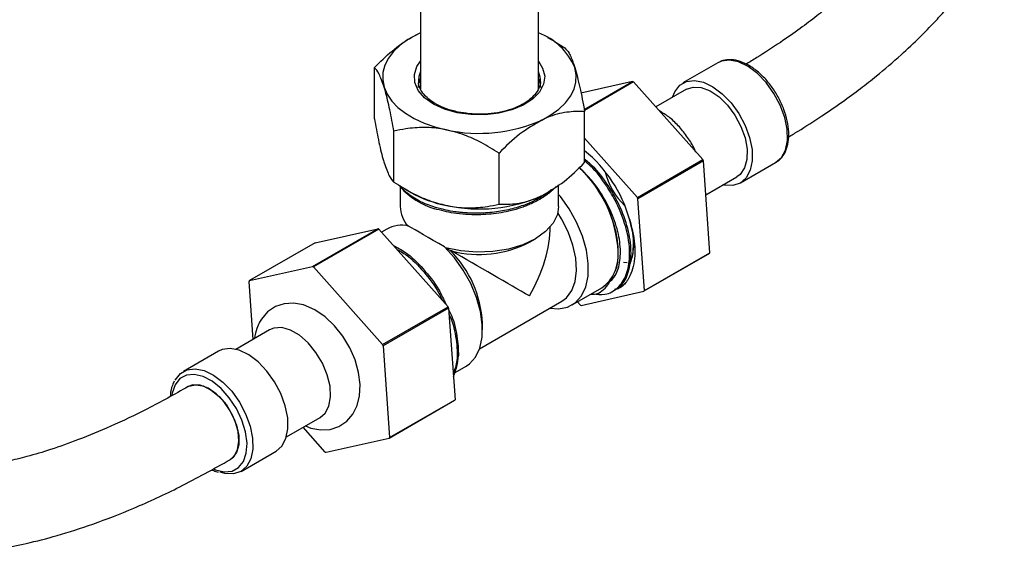
# Model space of a CAD drawing. Units: millimetres. Extents: x 3 to 1996, y 5 to 1995.
# Drawn here: x 269 to 386, y 1365 to 1429 of the extents above; entities that cross this region are included whole.
import ezdxf

# ---------------------------------------------------------------- set-up
doc = ezdxf.new("R2010")
doc.units = ezdxf.units.MM

msp = doc.modelspace()

# ---------------------------------------------------------------- linework, layer by layer
at = {"color": 7, "linetype": 'Continuous', "lineweight": 25}
for p, q in [((316.47, 1435.37), (316.47, 1420.48)), ((330.47, 1420.47), (330.47, 1435.37)), ((316.47, 1427.13), (316.06, 1426.94)), ((332.46, 1426.06), (331.61, 1426.55)), ((332.4, 1426.09), (333.63, 1425.35)), ((351.8, 1423.58), (347.63, 1421.18)), ((310.99, 1416.94), (310.99, 1423.02)), ((316.22, 1421.45), (316.23, 1421.23)), ((316.34, 1421.24), (316.47, 1421.57)), ((330.72, 1421.45), (330.72, 1421.63)), ((341.66, 1421.35), (335.53, 1419.97)), ((335.91, 1418.03), (341.66, 1421.35)), ((341.78, 1421.3), (335.94, 1417.92)), ((350.01, 1412.08), (341.78, 1421.3)), ((348.05, 1420.44), (344.42, 1418.34)), ((335.96, 1411.72), (335.96, 1417.8)), ((313.32, 1409.39), (313.32, 1415.47)), ((342.23, 1407.59), (335.96, 1414.62)), ((325.8, 1406.78), (325.8, 1412.86)), ((342.23, 1407.59), (350.01, 1412.08)), ((350.08, 1411.93), (342.3, 1407.44)), ((350.84, 1401.03), (350.08, 1411.93)), ((354.47, 1409.31), (358.65, 1411.72)), ((350.36, 1407.91), (354.05, 1410.05)), ((314.07, 1408.84), (314.07, 1406.51)), ((314.49, 1408.67), (315.34, 1408.18)), ((332.87, 1406.51), (332.87, 1409.08)), ((343.06, 1396.54), (342.3, 1407.44)), ((303.63, 1399.39), (311.41, 1403.88)), ((311.52, 1403.82), (303.75, 1399.33)), ((303.94, 1402.2), (311.41, 1403.88)), ((311.52, 1403.82), (319.75, 1394.6)), ((312.48, 1403.83), (311.85, 1403.46)), ((329.41, 1402.26), (330.12, 1402.67)), ((303.94, 1402.2), (296.16, 1397.71)), ((319.45, 1401.6), (319.32, 1401.72)), ((320, 1401.28), (319.45, 1401.6)), ((320.16, 1401.24), (320, 1401.28)), ((350.79, 1400.94), (343.01, 1396.45)), ((343.06, 1396.54), (350.84, 1401.03)), ((296.16, 1397.71), (303.63, 1399.39)), ((303.75, 1399.33), (311.97, 1390.11)), ((341, 1399.82), (340.6, 1399.86)), ((296.59, 1390.73), (296.11, 1397.62)), ((334.47, 1394.82), (338, 1396.86)), ((339.32, 1396.46), (339.48, 1396.55)), ((335.55, 1394.76), (343.01, 1396.45)), ((311.97, 1390.11), (319.75, 1394.6)), ((319.81, 1394.45), (312.04, 1389.96)), ((319.81, 1394.45), (320.57, 1383.56)), ((323.49, 1389.63), (333.26, 1395.27)), ((335.1, 1395.18), (335.43, 1394.82)), ((298.55, 1391.87), (294.55, 1389.55)), ((323.83, 1391.85), (323.83, 1392.67)), ((312.04, 1389.96), (312.79, 1379.07)), ((292.47, 1389.34), (288.3, 1386.93)), ((320.57, 1386.79), (321.88, 1387.55)), ((320.52, 1383.46), (312.74, 1378.97)), ((312.79, 1379.07), (320.57, 1383.56)), ((300.55, 1379.16), (304.55, 1381.47)), ((305.16, 1377.35), (302.53, 1380.3)), ((312.74, 1378.97), (305.28, 1377.29)), ((295.15, 1375.06), (299.32, 1377.47))]:
    msp.add_line(p, q, dxfattribs=at)
at = {"color": 7, "linetype": 'Continuous', "lineweight": 25, "flags": 128}
for points in [[(316.06, 1426.94), (314.98, 1426.34), (314.04, 1425.66), (313.26, 1424.91), (312.66, 1424.12), (312.24, 1423.28), (312.01, 1422.43), (311.98, 1421.56), (312.15, 1420.69)], [(320.84, 1417.65), (319.33, 1418.08), (318.02, 1418.68), (316.96, 1419.43), (316.21, 1420.3), (315.8, 1421.23), (315.75, 1422.2), (316.05, 1423.15), (316.47, 1423.78)], [(330.47, 1423.78), (330.98, 1422.96), (331.22, 1422), (331.09, 1421.04), (330.61, 1420.11), (329.79, 1419.27), (328.68, 1418.54), (327.32, 1417.98), (325.78, 1417.59), (324.14, 1417.4), (322.46, 1417.42), (320.84, 1417.65)], [(359.2, 1418.55), (358.45, 1419.95), (357.54, 1421.23), (356.49, 1422.32), (355.38, 1423.15), (354.26, 1423.69), (353.19, 1423.9), (352.23, 1423.78), (351.8, 1423.58)], [(316.47, 1422.54), (316.28, 1421.96), (316.22, 1421.45)], [(330.72, 1421.63), (330.69, 1421.88), (330.47, 1422.54)], [(330.88, 1416.78), (331.97, 1417.38), (332.91, 1418.06), (333.68, 1418.81), (334.29, 1419.6), (334.71, 1420.44), (334.93, 1421.29), (334.96, 1422.16), (334.79, 1423.03)], [(316.22, 1420.64), (316.28, 1421.15), (316.47, 1421.72)], [(330.47, 1421.72), (330.69, 1421.06), (330.72, 1420.64)], [(346.4, 1419.49), (346.67, 1420.15), (347.26, 1420.91), (348.06, 1421.37), (349.02, 1421.49), (350.09, 1421.28), (351.21, 1420.74), (352.32, 1419.91), (353.36, 1418.82), (354.28, 1417.54), (355.03, 1416.14)], [(312.15, 1420.69), (312.51, 1419.85), (313.06, 1419.04), (313.79, 1418.28), (314.68, 1417.58), (315.72, 1416.96), (316.89, 1416.41), (318.18, 1415.97), (319.56, 1415.62)], [(348.05, 1420.44), (348.85, 1420.7), (349.82, 1420.64), (350.87, 1420.24), (351.93, 1419.53), (352.94, 1418.54), (353.82, 1417.35), (354.53, 1416.03)], [(358.65, 1411.72), (359.34, 1412.32), (359.81, 1413.22), (360.05, 1414.36), (360.02, 1415.68), (359.73, 1417.1), (359.2, 1418.55)], [(355.03, 1416.14), (355.56, 1414.69), (355.85, 1413.27), (355.87, 1411.95), (355.64, 1410.81), (355.16, 1409.92), (354.46, 1409.3), (353.58, 1409.01), (352.56, 1409.06), (352.4, 1409.09)], [(354.53, 1416.03), (355.03, 1414.66), (355.27, 1413.32), (355.25, 1412.11), (354.96, 1411.09), (354.43, 1410.33), (354.05, 1410.05)], [(331.86, 1394.46), (332.87, 1394.38), (333.94, 1394.57), (334.86, 1395.09), (335.59, 1395.89), (336.1, 1396.96), (336.37, 1398.26), (336.39, 1399.74), (336.17, 1401.33), (335.7, 1402.98), (335.01, 1404.64), (334.13, 1406.23), (333.08, 1407.7), (332.87, 1407.95)], [(332.87, 1406.51), (332.73, 1405.58), (332.22, 1404.52), (331.33, 1403.53), (330.12, 1402.67), (328.63, 1401.97), (326.93, 1401.46), (325.08, 1401.16), (323.16, 1401.09), (321.26, 1401.23), (319.45, 1401.6)], [(333.26, 1395.27), (333.81, 1395.68), (334.43, 1396.53), (334.84, 1397.62), (335, 1398.93), (334.91, 1400.39), (334.57, 1401.93), (334, 1403.51), (333.22, 1405.04), (332.78, 1405.75)], [(321.88, 1387.55), (322.27, 1387.82), (323, 1388.63), (323.51, 1389.7), (323.78, 1391), (323.81, 1392.47), (323.58, 1394.06), (323.12, 1395.72), (322.43, 1397.37), (321.54, 1398.96), (320.49, 1400.43), (319.32, 1401.72)], [(302.8, 1380.46), (303.44, 1380.2), (304.61, 1379.99), (305.72, 1380.05), (306.75, 1380.39), (307.7, 1381.02), (308.43, 1381.87), (308.93, 1382.88), (309.22, 1384.05), (309.29, 1385.38), (309.11, 1386.82), (308.69, 1388.3), (308.06, 1389.75), (307.24, 1391.12), (306.25, 1392.35), (305.14, 1393.41), (303.9, 1394.25), (302.57, 1394.82), (301.39, 1395.02), (300.28, 1394.96), (299.25, 1394.62), (298.3, 1393.99), (297.57, 1393.14), (297.36, 1392.77), (297.36, 1392.77)], [(304.55, 1381.47), (305.13, 1381.97), (305.59, 1382.82), (305.79, 1383.91), (305.72, 1385.18), (305.39, 1386.54), (304.82, 1387.9), (304.05, 1389.19), (303.12, 1390.32), (302.09, 1391.22), (301.02, 1391.84), (299.99, 1392.13), (299.06, 1392.07), (298.55, 1391.87)], [(299.32, 1377.47), (300.01, 1378.07), (300.49, 1378.97), (300.72, 1380.11), (300.69, 1381.42), (300.4, 1382.85), (299.87, 1384.3), (299.13, 1385.7), (298.21, 1386.98), (297.17, 1388.07), (296.06, 1388.9), (294.94, 1389.44), (293.87, 1389.65), (292.91, 1389.53), (292.47, 1389.34)], [(287.34, 1385.91), (287.94, 1386.67), (288.73, 1387.12), (289.69, 1387.25), (290.76, 1387.03), (291.88, 1386.49), (293, 1385.66), (294.04, 1384.57), (294.96, 1383.29), (295.7, 1381.89), (296.23, 1380.44), (296.52, 1379.02), (296.55, 1377.7), (296.32, 1376.56), (295.84, 1375.67), (295.14, 1375.05), (294.25, 1374.76), (293.23, 1374.81), (292.67, 1374.97)], [(291.95, 1375.32), (292.1, 1375.25), (293.14, 1375), (294.08, 1375.09), (294.86, 1375.51), (295.43, 1376.24), (295.77, 1377.23), (295.86, 1378.42), (295.68, 1379.76), (295.25, 1381.15), (294.6, 1382.53), (293.76, 1383.8), (292.78, 1384.9), (291.72, 1385.76), (290.64, 1386.33), (289.6, 1386.58), (288.66, 1386.49), (287.88, 1386.07), (287.31, 1385.35), (287.31, 1385.35)], [(287.31, 1385.35), (286.97, 1384.36), (286.94, 1384.17)], [(288.87, 1385.12), (288.96, 1385.17), (289.74, 1385.35), (290.65, 1385.2), (291.61, 1384.72), (292.55, 1383.95), (293.41, 1382.95), (294.11, 1381.78), (294.61, 1380.55), (294.87, 1379.32), (294.87, 1378.21), (294.61, 1377.29), (294.11, 1376.63), (293.88, 1376.46)], [(293.87, 1376.46), (294.33, 1376.85), (294.74, 1377.62), (294.9, 1378.63), (294.8, 1379.79), (294.45, 1381.03), (293.86, 1382.25), (293.09, 1383.36), (292.2, 1384.28), (291.24, 1384.95), (290.29, 1385.3), (289.42, 1385.32), (288.87, 1385.12)]]:
    msp.add_lwpolyline(points, dxfattribs=at)
at = {"color": 7, "linetype": 'Continuous', "lineweight": 25}
for centre, radius, start, end in [((327.93, 1420.13), 7.45, 22.9143, 70.071), ((337.07, 1411.63), 10.75, 64.0014, 64.6995), ((323.44, 1433.52), 18.32, 257.7754, 293.9779), ((325.79, 1400.64), 16.11, 15.7678, 50.8478), ((330.12, 1403.11), 21.81, 23.8552, 24.2908), ((325.17, 1400.37), 14.8, 3.0448, 46.8923), ((346.35, 1412.53), 8.16, 193.3264, 226.6682), ((320.54, 1414.51), 8.6, 221.2789, 253.9046), ((322.25, 1420.49), 14.12, 240.6822, 259.005), ((323.44, 1424.54), 18.32, 257.7754, 293.9779), ((322.35, 1398.62), 21.81, 23.8552, 24.2908), ((317.64, 1406.56), 3.57, 180.8291, 221.7102), ((306.8, 1394.15), 10.76, 63.9685, 64.6662), ((314.23, 1400.66), 3.63, 77.1359, 118.9188), ((310.85, 1392.07), 12.99, 2.6617, 45.1926), ((323.46, 1413.69), 12.88, 255.1671, 297.5174), ((335.34, 1400.65), 4.63, 305.0133, 6.2988), ((345.6, 1403.76), 5.91, 331.4384, 332.4789), ((299.02, 1389.66), 10.76, 63.9685, 64.6662), ((301.34, 1394.89), 5.9, 151.3887, 152.4299), ((337.82, 1399.27), 5.91, 331.4384, 332.4789), ((299.86, 1385.64), 21.81, 23.8345, 24.2702), ((340.14, 1404.48), 10.75, 244.0014, 244.6995), ((292.09, 1381.15), 21.81, 23.8345, 24.2702), ((314.52, 1389.08), 6.46, 334.9606, 357.2528), ((315.34, 1386.29), 5.9, 331.3887, 332.4299), ((307.56, 1381.8), 5.9, 331.3887, 332.4299), ((309.88, 1387.02), 10.76, 243.9685, 244.6662)]:
    msp.add_arc(centre, radius, start, end, dxfattribs=at)
for major_axis, ratio, start_param, end_param in [((9.4, -5.43), 0.00007, 2.028608, 2.683863), ((5.94, 10.29), 0.577335, 4.71243, 5.497828), ((8.4, -4.85), 0.00007, 0.785439, 1.975984)]:
    msp.add_ellipse((323.47, 1399.32), major_axis=major_axis, ratio=ratio, start_param=start_param, end_param=end_param, dxfattribs=at)
for points, knots in [([(441.24, 1516.64), (439.42, 1515.57), (436.03, 1513.59), (431.29, 1510.56), (427.21, 1507.71), (423.67, 1504.97), (420.58, 1502.35), (417.58, 1499.58), (414.79, 1496.78), (412.32, 1494.11), (410.5, 1492.05), (409.05, 1490.34), (407.66, 1488.66), (406.13, 1486.76), (403.92, 1483.92), (400.98, 1479.96), (397.32, 1474.71), (393.57, 1469.01), (389.76, 1463.03), (386.07, 1457.17), (382.54, 1451.64), (379.31, 1446.79), (376.51, 1442.85), (374.13, 1439.73), (372.12, 1437.31), (370.45, 1435.46), (368.91, 1433.88), (367.25, 1432.28), (365.41, 1430.65), (363.46, 1429.06), (361.46, 1427.55), (359.08, 1425.89), (356.93, 1424.49), (355.57, 1423.68), (355.15, 1423.43)], [0, 0, 0, 0, 0.056017, 0.103836, 0.145322, 0.181803, 0.214134, 0.242824, 0.278084, 0.305858, 0.325766, 0.340338, 0.356528, 0.374702, 0.394881, 0.436832, 0.484034, 0.535928, 0.586702, 0.639496, 0.687952, 0.73065, 0.767736, 0.794631, 0.818119, 0.838804, 0.851757, 0.869781, 0.893701, 0.911493, 0.932449, 0.957232, 0.986677, 1, 1, 1, 1]), ([(360.18, 1414.78), (360.56, 1415), (361.88, 1415.79), (364.02, 1417.17), (366.49, 1418.86), (368.66, 1420.45), (370.99, 1422.28), (373.37, 1424.31), (375.67, 1426.49), (377.41, 1428.27), (378.7, 1429.68), (379.77, 1430.89), (380.8, 1432.11), (381.94, 1433.51), (383.58, 1435.61), (385.8, 1438.63), (388.6, 1442.68), (391.53, 1447.14), (394.46, 1451.73), (397.28, 1456.2), (400.43, 1461.17), (403.84, 1466.46), (407.46, 1471.81), (410.75, 1476.38), (413.39, 1479.83), (415.69, 1482.7), (417.99, 1485.43), (420.87, 1488.66), (423.87, 1491.76), (426.89, 1494.59), (429.84, 1497.1), (433.16, 1499.67), (436.96, 1502.32), (441.38, 1505.14), (444.55, 1506.99), (446.26, 1507.99)], [0, 0, 0, 0, 0.011597, 0.040312, 0.065475, 0.087617, 0.107163, 0.137933, 0.162303, 0.181201, 0.195136, 0.205837, 0.217744, 0.231171, 0.246178, 0.277089, 0.31392, 0.354534, 0.39443, 0.433203, 0.470564, 0.523442, 0.571315, 0.612691, 0.647728, 0.668172, 0.695226, 0.728427, 0.767077, 0.795649, 0.826891, 0.861593, 0.900933, 0.946435, 1, 1, 1, 1]), ([(310.99, 1423.02), (311.68, 1423.69), (313.1, 1425.07), (314.85, 1426.32), (315.85, 1426.83), (316.06, 1426.94)], [0, 0, 0, 0, 0.4323856, 0.8795552, 1, 1, 1, 1]), ([(333.63, 1425.35), (333.79, 1425.17), (334.11, 1424.81), (334.52, 1423.9), (334.75, 1423.18), (334.79, 1423.03)], [0, 0, 0, 0, 0.432386, 0.879555, 1, 1, 1, 1]), ([(359.37, 1418.69), (359.26, 1418.92), (358.94, 1419.59), (358.28, 1420.65), (357.37, 1421.78), (356.35, 1422.72), (355.28, 1423.42), (354.18, 1423.87), (353.13, 1423.99), (352.37, 1423.9), (352.04, 1423.69), (351.98, 1423.65)], [0, 0, 0, 0, 0.067617, 0.195871, 0.324442, 0.453373, 0.582949, 0.713314, 0.843651, 0.971236, 1, 1, 1, 1]), ([(312.15, 1420.69), (311.95, 1421.27), (311.54, 1422.43), (311.17, 1422.82), (310.99, 1423.02)], [0, 0, 0, 0, 0.504001, 1, 1, 1, 1]), ([(334.79, 1423.03), (335, 1422.28), (335.41, 1420.79), (335.78, 1418.79), (335.96, 1417.8)], [0, 0, 0, 0, 0.504001, 1, 1, 1, 1]), ([(320.94, 1417.73), (320.7, 1417.79), (319.99, 1417.95), (318.92, 1418.34), (317.85, 1418.93), (317.01, 1419.61), (316.48, 1420.35), (316.24, 1420.9), (316.25, 1421.21), (316.26, 1421.26)], [0, 0, 0, 0, 0.091218, 0.265871, 0.43994, 0.61323, 0.786428, 0.961676, 1, 1, 1, 1]), ([(330.68, 1421.61), (330.7, 1421.47), (330.74, 1421.06), (330.49, 1420.38), (329.92, 1419.6), (329.06, 1418.9), (327.97, 1418.31), (326.68, 1417.86), (325.25, 1417.57), (323.74, 1417.45), (322.28, 1417.5), (321.37, 1417.66), (320.94, 1417.73)], [0, 0, 0, 0, 0.0590991, 0.1715353, 0.280875, 0.3862023, 0.4903134, 0.5943226, 0.698566, 0.8030524, 0.9076521, 1, 1, 1, 1]), ([(330.47, 1421.58), (330.56, 1421.43), (330.66, 1421.26), (330.67, 1421.09), (330.67, 1421.06)], [0, 0, 0, 0, 0.85254, 1, 1, 1, 1]), ([(313.32, 1415.47), (313.16, 1416.32), (312.83, 1418.07), (312.43, 1419.76), (312.2, 1420.53), (312.15, 1420.69)], [0, 0, 0, 0, 0.432386, 0.879555, 1, 1, 1, 1]), ([(335.96, 1417.8), (335.26, 1417.8), (333.85, 1417.8), (332.1, 1417.34), (331.09, 1416.88), (330.88, 1416.78)], [0, 0, 0, 0, 0.432386, 0.879555, 1, 1, 1, 1]), ([(349.18, 1413.01), (349.09, 1413.19), (348.78, 1413.84), (348.1, 1414.91), (347.1, 1416.14), (346.01, 1417.17), (345.22, 1417.65), (344.84, 1417.87)], [0, 0, 0, 0, 0.0844715, 0.315979, 0.5488634, 0.7843985, 1, 1, 1, 1]), ([(358.7, 1411.75), (358.94, 1411.93), (359.43, 1412.3), (359.91, 1413.15), (360.19, 1414.17), (360.24, 1415.37), (360.07, 1416.67), (359.74, 1417.8), (359.46, 1418.47), (359.37, 1418.69)], [0, 0, 0, 0, 0.147839, 0.296237, 0.448427, 0.605097, 0.763757, 0.922368, 1, 1, 1, 1]), ([(310.99, 1416.94), (311.15, 1416.08), (311.47, 1414.34), (311.87, 1412.65), (312.1, 1411.88), (312.15, 1411.71)], [0, 0, 0, 0, 0.432386, 0.879555, 1, 1, 1, 1]), ([(330.88, 1416.78), (329.99, 1416.26), (328.22, 1415.24), (326.6, 1413.65), (325.8, 1412.86)], [0, 0, 0, 0, 0.504001, 1, 1, 1, 1]), ([(319.56, 1415.62), (319.43, 1415.64), (318.55, 1415.82), (316.89, 1415.95), (314.94, 1415.8), (313.78, 1415.56), (313.32, 1415.47)], [0, 0, 0, 0, 0.060105, 0.406619, 0.765198, 1, 1, 1, 1]), ([(325.8, 1412.86), (325.1, 1413.29), (323.77, 1414.1), (321.67, 1415.07), (320.27, 1415.43), (319.56, 1415.62)], [0, 0, 0, 0, 0.356149, 0.673625, 1, 1, 1, 1]), ([(339.99, 1396.99), (340.06, 1397.03), (340.63, 1397.35), (341.22, 1398.68), (341.59, 1400.87), (341.27, 1403.53), (340.32, 1406.35), (338.83, 1409.03), (337.31, 1411.04), (336.28, 1411.89), (335.96, 1412.15)], [0, 0, 0, 0, 0.021663, 0.174301, 0.327319, 0.479588, 0.632899, 0.78489, 0.932395, 1, 1, 1, 1]), ([(336.92, 1396.13), (337.42, 1396.08), (338.58, 1395.96), (339.98, 1396.78), (341.01, 1398.32), (341.44, 1400.65), (341.1, 1403.65), (340, 1406.6), (338.47, 1409.19), (337.17, 1410.94), (336.2, 1411.73), (335.96, 1411.92)], [0, 0, 0, 0, 0.093488, 0.215547, 0.337004, 0.459295, 0.604019, 0.749258, 0.837502, 0.959958, 1, 1, 1, 1]), ([(312.15, 1411.71), (312.36, 1411.13), (312.76, 1409.98), (313.13, 1409.59), (313.32, 1409.39)], [0, 0, 0, 0, 0.504001, 1, 1, 1, 1]), ([(330.88, 1407.8), (331.78, 1408.32), (333.55, 1409.35), (335.16, 1410.94), (335.96, 1411.72)], [0, 0, 0, 0, 0.504001, 1, 1, 1, 1]), ([(338.8, 1397.43), (339.09, 1397.7), (339.77, 1398.32), (340.25, 1400.03), (340.23, 1402.28), (339.62, 1404.79), (338.46, 1407.32), (336.99, 1409.5), (335.87, 1410.61), (335.39, 1411.1)], [0, 0, 0, 0, 0.1151955, 0.2694691, 0.4217645, 0.5759924, 0.7283853, 0.882483, 1, 1, 1, 1]), ([(339.63, 1398.94), (339.69, 1399.14), (339.96, 1400.05), (340.04, 1402.01), (339.41, 1404.9), (338.08, 1407.8), (336.61, 1409.87), (335.65, 1410.83), (335.39, 1411.1)], [0, 0, 0, 0, 0.061655, 0.276332, 0.49101, 0.705688, 0.920366, 1, 1, 1, 1]), ([(313.32, 1409.39), (314.02, 1408.96), (315.35, 1408.15), (317.45, 1407.18), (318.85, 1406.82), (319.56, 1406.64)], [0, 0, 0, 0, 0.356149, 0.673625, 1, 1, 1, 1]), ([(332.02, 1408.53), (331.99, 1408.5), (331.72, 1408.26), (331.12, 1407.83), (330.18, 1407.28), (328.95, 1406.72), (327.4, 1406.21), (325.47, 1405.83), (323.49, 1405.68), (322.01, 1405.73), (320.98, 1405.83), (320.19, 1405.94), (319.13, 1406.15), (318.03, 1406.45), (317.08, 1406.81), (316.29, 1407.19), (315.63, 1407.56), (314.96, 1408.03), (314.41, 1408.49), (314.12, 1408.85), (314.01, 1408.99)], [0, 0, 0, 0, 0.007476, 0.0658, 0.12587, 0.18594, 0.274484, 0.363575, 0.45908, 0.543986, 0.566626, 0.602965, 0.654808, 0.722142, 0.771919, 0.813337, 0.865101, 0.902462, 0.962179, 1, 1, 1, 1]), ([(332.58, 1408.89), (332.56, 1408.87), (332.42, 1408.71), (332.21, 1408.51), (331.87, 1408.21), (331.4, 1407.84), (330.71, 1407.39), (329.97, 1407), (329.35, 1406.72), (328.79, 1406.5), (328.22, 1406.3), (327.61, 1406.12), (326.79, 1405.91), (325.37, 1405.64), (323.64, 1405.5), (321.84, 1405.55), (320.07, 1405.74), (318.89, 1406.05), (318.15, 1406.25)], [0, 0, 0, 0, 0.007859, 0.054923, 0.068489, 0.118075, 0.192955, 0.250529, 0.292364, 0.331379, 0.370393, 0.409408, 0.453338, 0.527634, 0.675132, 0.763809, 0.851942, 1, 1, 1, 1]), ([(325.8, 1406.78), (326.5, 1406.78), (327.91, 1406.78), (329.67, 1407.24), (330.67, 1407.7), (330.88, 1407.8)], [0, 0, 0, 0, 0.432386, 0.879555, 1, 1, 1, 1]), ([(319.56, 1406.64), (319.69, 1406.61), (320.57, 1406.43), (322.23, 1406.3), (324.18, 1406.45), (325.34, 1406.69), (325.8, 1406.78)], [0, 0, 0, 0, 0.060105, 0.406619, 0.765198, 1, 1, 1, 1]), ([(341.29, 1405.02), (341.49, 1404.26), (341.97, 1402.49), (341.97, 1399.91), (341.42, 1398.27), (340.95, 1397.6), (340.87, 1397.5)], [0, 0, 0, 0, 0.25152, 0.592337, 0.938677, 1, 1, 1, 1]), ([(341.37, 1399.69), (341.52, 1400.15), (341.88, 1401.27), (341.78, 1403.2), (341.41, 1404.58), (341.29, 1405.02)], [0, 0, 0, 0, 0.327754, 0.786689, 1, 1, 1, 1]), ([(313.25, 1401.89), (313.73, 1401.64), (314.96, 1400.99), (316.83, 1399.15), (318.52, 1396.99), (319.23, 1395.47), (319.5, 1394.88)], [0, 0, 0, 0, 0.195443, 0.498723, 0.805947, 1, 1, 1, 1]), ([(313.67, 1401.42), (314.04, 1401.22), (315.16, 1400.63), (316.89, 1398.78), (318.37, 1396.88), (318.92, 1395.67), (319.05, 1395.39)], [0, 0, 0, 0, 0.175561, 0.530931, 0.890603, 1, 1, 1, 1]), ([(341.37, 1399.69), (341.49, 1400.06), (341.74, 1400.79), (341.76, 1401.69), (341.78, 1402.15)], [0, 0, 0, 0, 0.497814, 1, 1, 1, 1]), ([(336.72, 1396.11), (336.77, 1396.11), (337.54, 1396.05), (338.71, 1396.9), (339.32, 1398.25), (339.63, 1398.94)], [0, 0, 0, 0, 0.03609, 0.505934, 1, 1, 1, 1]), ([(340.87, 1397.5), (340.64, 1397.22), (340.26, 1396.8), (339.7, 1396.69), (339.5, 1396.66)], [0, 0, 0, 0, 0.638615, 1, 1, 1, 1]), ([(340.87, 1397.5), (340.81, 1397.43), (340.52, 1397.11), (340.17, 1396.88), (339.89, 1396.71)], [0, 0, 0, 0, 0.208402, 1, 1, 1, 1]), ([(319.83, 1394.22), (319.88, 1394.11), (320.41, 1393.09), (320.89, 1391.14), (320.95, 1389.54), (320.98, 1388.77)], [0, 0, 0, 0, 0.05681, 0.549286, 1, 1, 1, 1]), ([(319.87, 1393.67), (319.9, 1393.61), (320.37, 1392.63), (320.75, 1390.71), (320.93, 1388.3), (320.53, 1387.15), (320.36, 1386.64)], [0, 0, 0, 0, 0.021574, 0.374507, 0.722912, 1, 1, 1, 1]), ([(297.36, 1392.77), (297.25, 1392.53), (296.97, 1391.93), (296.78, 1391.26), (296.76, 1390.83), (296.76, 1390.83)], [0, 0, 0, 0, 0.397006, 0.997532, 1, 1, 1, 1]), ([(288.86, 1385.12), (287.25, 1384.21), (284.17, 1382.5), (279.82, 1380.44), (275.99, 1378.85), (272.67, 1377.67), (269.87, 1376.84), (267.56, 1376.27), (265.6, 1375.88), (263.77, 1375.59), (261.87, 1375.37), (259.52, 1375.21), (256.89, 1375.23), (254.21, 1375.49), (251.94, 1375.93), (250.11, 1376.45), (248.51, 1377.01), (246.87, 1377.67), (244.78, 1378.6), (242.11, 1379.87), (238.86, 1381.41), (235.41, 1382.84), (231.92, 1383.92), (228.87, 1384.52), (226.32, 1384.8), (224.25, 1384.89), (222.16, 1384.86), (220.11, 1384.7), (217.94, 1384.4), (215.54, 1383.93), (212.63, 1383.16), (209.18, 1381.96), (205.79, 1380.52), (203.56, 1379.31), (202.67, 1378.82)], [0, 0, 0, 0, 0.051161, 0.097385, 0.13854, 0.174582, 0.205514, 0.231365, 0.25227, 0.272779, 0.295393, 0.320097, 0.358759, 0.39501, 0.425912, 0.451595, 0.473073, 0.495969, 0.521468, 0.561662, 0.607163, 0.653205, 0.696108, 0.735517, 0.758642, 0.780901, 0.802321, 0.824836, 0.844792, 0.869307, 0.898608, 0.933055, 0.973192, 1, 1, 1, 1]), ([(287.22, 1385.79), (287.14, 1385.62), (286.92, 1385.14), (286.76, 1384.53), (286.76, 1384.05), (286.76, 1383.98)], [0, 0, 0, 0, 0.318139, 0.895192, 1, 1, 1, 1]), ([(207.6, 1370.12), (208.39, 1370.55), (210.34, 1371.6), (213.15, 1372.76), (215.84, 1373.67), (217.95, 1374.22), (220.47, 1374.7), (223.62, 1374.98), (227.17, 1374.72), (230.35, 1373.99), (233.16, 1372.99), (236.01, 1371.73), (239.15, 1370.22), (242.84, 1368.49), (247, 1366.86), (251.45, 1365.76), (255.67, 1365.26), (258.81, 1365.21), (260.94, 1365.29), (262.44, 1365.39), (264.32, 1365.57), (266.77, 1365.92), (269.82, 1366.52), (273.48, 1367.45), (277.74, 1368.82), (282.61, 1370.72), (288.06, 1373.23), (291.88, 1375.35), (293.88, 1376.47)], [0, 0, 0, 0, 0.025403, 0.062483, 0.092257, 0.115561, 0.135428, 0.182653, 0.23307, 0.27758, 0.316439, 0.356446, 0.400328, 0.448128, 0.505906, 0.559384, 0.607252, 0.647552, 0.661343, 0.675551, 0.695431, 0.721325, 0.753212, 0.791044, 0.834745, 0.884241, 0.939401, 1, 1, 1, 1]), ([(291.69, 1375.28), (291.76, 1375.24), (292.01, 1375.07), (292.26, 1375.01), (292.44, 1374.97)], [0, 0, 0, 0, 0.297426, 1, 1, 1, 1])]:
    msp.add_open_spline(points, degree=3, knots=knots, dxfattribs=at)

doc.saveas('drawing.dxf')
